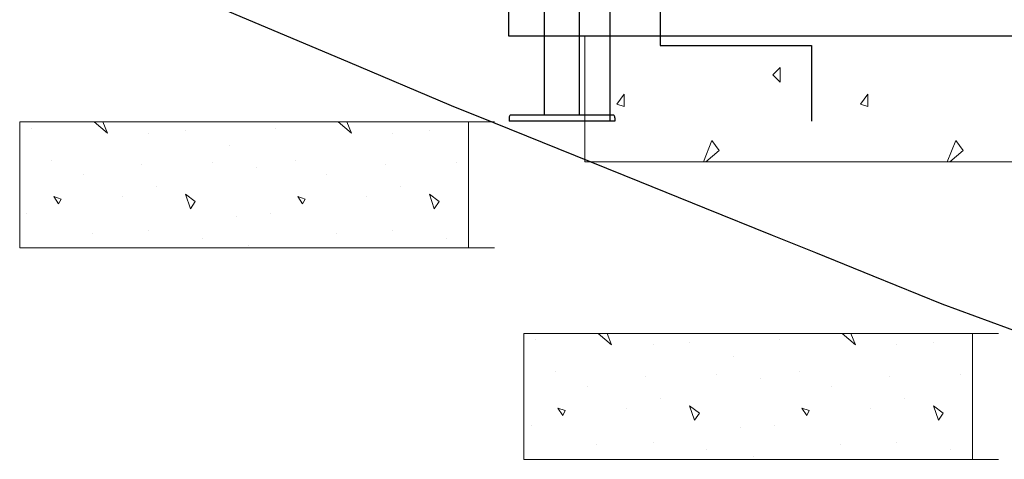
# Model space of a CAD drawing. Units: millimetres. Extents: x 41983 to 157226, y 5679 to 97632.
# Drawn here: x 118464 to 120417, y 9847 to 10720 of the extents above; entities that cross this region are included whole.
import ezdxf

# ---------------------------------------------------------------- set-up
doc = ezdxf.new("R2010")
doc.units = ezdxf.units.MM
doc.linetypes.add('XKITLINE00', pattern=[0])
doc.layers.add('00-T-BAT-GO', color=251, linetype='Continuous')
doc.layers.add('BETON', color=251, linetype='Continuous', lineweight=0)
doc.layers.add('CHARPENTE', color=251, linetype='Continuous', lineweight=0)

# ---------------------------------------------------------------- blocks, each defined once
blk = doc.blocks.new('Coupe_charpente_rev')
at = {"layer": 'BETON', "linetype": 'XKITLINE00', "lineweight": 0}
for p, q in [((-18.5337, -5.5809), (-19.4754, -5.5809)), ((-19.4754, -5.5809), (-19.4754, -5.8309)), ((-19.3277, -5.5809), (-19.3013, -5.6034)), ((-19.3013, -5.6034), (-19.3104, -5.5809)), ((-18.8438, -5.5809), (-18.8175, -5.6034)), ((-18.8175, -5.6034), (-18.8265, -5.5809)), ((-18.5852, -5.5809), (-18.5852, -5.8309)), ((-19.4513, -5.5938), (-19.4513, -5.5938)), ((-19.2191, -5.6034), (-19.2191, -5.6034)), ((-19.1465, -5.5986), (-19.1465, -5.5986)), ((-18.9675, -5.5938), (-18.9675, -5.5938)), ((-18.7352, -5.6034), (-18.7352, -5.6034)), ((-18.6626, -5.5986), (-18.6626, -5.5986)), ((-19.0594, -5.6276), (-19.0594, -5.6276)), ((-19.4126, -5.6567), (-19.4126, -5.6567)), ((-19.0933, -5.6615), (-19.0933, -5.6615)), ((-18.9287, -5.6567), (-18.9287, -5.6567)), ((-18.6094, -5.6615), (-18.6094, -5.6615)), ((-19.2336, -5.6663), (-19.2336, -5.6663)), ((-19.0062, -5.6712), (-19.0062, -5.6712)), ((-18.7497, -5.6663), (-18.7497, -5.6663)), ((-19.3497, -5.6857), (-19.3497, -5.6857)), ((-18.8658, -5.6857), (-18.8658, -5.6857)), ((-19.2046, -5.7099), (-19.2046, -5.7099)), ((-18.7207, -5.7099), (-18.7207, -5.7099)), ((-19.3981, -5.7438), (-19.4078, -5.7292)), ((-19.4078, -5.7292), (-19.3933, -5.7341)), ((-19.3933, -5.7341), (-19.3981, -5.7438)), ((-19.2723, -5.7292), (-19.2723, -5.7292)), ((-19.1368, -5.7534), (-19.1465, -5.7244)), ((-19.1465, -5.7244), (-19.1271, -5.7389)), ((-19.1271, -5.7389), (-19.1368, -5.7534)), ((-18.9142, -5.7438), (-18.9239, -5.7292)), ((-18.9239, -5.7292), (-18.9094, -5.7341)), ((-18.9094, -5.7341), (-18.9142, -5.7438)), ((-18.7884, -5.7292), (-18.7884, -5.7292)), ((-18.6529, -5.7534), (-18.6626, -5.7244)), ((-18.6626, -5.7244), (-18.6433, -5.7389)), ((-18.6433, -5.7389), (-18.6529, -5.7534)), ((-19.461, -5.7631), (-19.461, -5.7631)), ((-19.0449, -5.768), (-19.0449, -5.768)), ((-18.9771, -5.7631), (-18.9771, -5.7631)), ((-19.2191, -5.797), (-19.2191, -5.797)), ((-18.7352, -5.797), (-18.7352, -5.797)), ((-19.3304, -5.8018), (-19.3304, -5.8018)), ((-19.1126, -5.8115), (-19.1126, -5.8115)), ((-18.8465, -5.8018), (-18.8465, -5.8018)), ((-18.6287, -5.8115), (-18.6287, -5.8115)), ((-18.5337, -5.8309), (-19.4754, -5.8309)), ((-19.0207, -5.826), (-19.0207, -5.826)), ((-17.5336, -6.0009), (-18.4754, -6.0009)), ((-18.4754, -6.0009), (-18.4754, -6.2509)), ((-18.4513, -6.0138), (-18.4513, -6.0138)), ((-18.3276, -6.0009), (-18.3013, -6.0234)), ((-18.3013, -6.0234), (-18.3103, -6.0009)), ((-17.9674, -6.0138), (-17.9674, -6.0138)), ((-17.8437, -6.0009), (-17.8174, -6.0234)), ((-17.8174, -6.0234), (-17.8264, -6.0009)), ((-17.5851, -6.0009), (-17.5851, -6.2509)), ((-18.219, -6.0234), (-18.219, -6.0234)), ((-18.1464, -6.0186), (-18.1464, -6.0186)), ((-17.7351, -6.0234), (-17.7351, -6.0234)), ((-17.6626, -6.0186), (-17.6626, -6.0186)), ((-18.0593, -6.0476), (-18.0593, -6.0476)), ((-18.4126, -6.0767), (-18.4126, -6.0767)), ((-18.2335, -6.0863), (-18.2335, -6.0863)), ((-18.0932, -6.0815), (-18.0932, -6.0815)), ((-18.0061, -6.0912), (-18.0061, -6.0912)), ((-17.9287, -6.0767), (-17.9287, -6.0767)), ((-17.7497, -6.0863), (-17.7497, -6.0863)), ((-17.6093, -6.0815), (-17.6093, -6.0815)), ((-18.3497, -6.1057), (-18.3497, -6.1057)), ((-17.8658, -6.1057), (-17.8658, -6.1057)), ((-18.2045, -6.1299), (-18.2045, -6.1299)), ((-17.7206, -6.1299), (-17.7206, -6.1299)), ((-18.398, -6.1638), (-18.4077, -6.1492)), ((-18.4077, -6.1492), (-18.3932, -6.1541)), ((-18.2722, -6.1492), (-18.2722, -6.1492)), ((-18.1368, -6.1734), (-18.1464, -6.1444)), ((-18.1464, -6.1444), (-18.1271, -6.1589)), ((-17.9142, -6.1638), (-17.9239, -6.1492)), ((-17.9239, -6.1492), (-17.9093, -6.1541)), ((-17.7884, -6.1492), (-17.7884, -6.1492)), ((-17.6529, -6.1734), (-17.6626, -6.1444)), ((-17.6626, -6.1444), (-17.6432, -6.1589)), ((-18.3932, -6.1541), (-18.398, -6.1638)), ((-18.1271, -6.1589), (-18.1368, -6.1734)), ((-17.9093, -6.1541), (-17.9142, -6.1638)), ((-17.6432, -6.1589), (-17.6529, -6.1734)), ((-18.4609, -6.1831), (-18.4609, -6.1831)), ((-18.0448, -6.188), (-18.0448, -6.188)), ((-17.9771, -6.1831), (-17.9771, -6.1831)), ((-18.3303, -6.2218), (-18.3303, -6.2218)), ((-18.219, -6.217), (-18.219, -6.217)), ((-17.8464, -6.2218), (-17.8464, -6.2218)), ((-17.7351, -6.217), (-17.7351, -6.217)), ((-18.1126, -6.2315), (-18.1126, -6.2315)), ((-18.0206, -6.246), (-18.0206, -6.246)), ((-17.6287, -6.2315), (-17.6287, -6.2315)), ((-17.5336, -6.2509), (-18.4754, -6.2509))]:
    blk.add_line(p, q, dxfattribs=at)

msp = doc.modelspace()

# ---------------------------------------------------------------- linework, layer by layer
at = {"color": 8, "ltscale": 0.05}
msp.add_line((119634.5, 11738.8, -12.8), (119634.5, 10518.8, -12.8), dxfattribs=at)
at = {"color": 8}
for p, q in [((119504.6, 10531.1, -12.8), (119504.6, 10782.9, -12.8)), ((119574.6, 10531.1, -12.8), (119574.6, 10786.5, -12.8)), ((119734.3, 10798.3, -12.8), (119734.3, 10668.8, -12.8)), ((119734.3, 10668.8, -12.8), (120034.3, 10668.8, -12.8)), ((120034.3, 10668.8, -12.8), (120034.3, 10518.8, -12.8)), ((119437.2, 10531.1, -12.8), (119641.9, 10531.1, -12.8)), ((119434.6, 10525.3, -12.8), (119434.6, 10518.8, -12.8)), ((119644.6, 10518.8, -12.8), (119434.6, 10518.8, -12.8)), ((119644.6, 10525.3, -12.8), (119644.6, 10518.8, -12.8))]:
    msp.add_line(p, q, dxfattribs=at)
for points in [[(119437.2, 10531.1, -12.8), (119435.5, 10529.6, -12.8), (119434.6, 10527.5, -12.8), (119434.6, 10525.3, -12.8)], [(119644.6, 10525.3, -12.8), (119644.6, 10527.5, -12.8), (119643.6, 10529.6, -12.8), (119641.9, 10531.1, -12.8)]]:
    msp.add_open_spline(points, degree=3, dxfattribs=at)
at = {"layer": '00-T-BAT-GO', "linetype": 'ByBlock'}
for p, q in [((119434.4, 10687.3, -12.8), (119434.4, 11137.3, -12.8)), ((118817.3, 10762.6, -12.8), (119113.9, 10636.9, -12.8)), ((120434.4, 10687.3, -12.8), (119434.4, 10687.3, -12.8)), ((119113.9, 10636.9, -12.8), (119319.6, 10549.7, -12.8)), ((119319.6, 10549.7, -12.8), (119403.4, 10515.8, -12.8)), ((119403.4, 10515.8, -12.8), (119693.1, 10398.8, -12.8)), ((119693.1, 10398.8, -12.8), (119822.5, 10346.5, -12.8)), ((119822.5, 10346.5, -12.8), (119956.4, 10292.4, -12.8)), ((119956.4, 10292.4, -12.8), (120042.8, 10257.5, -12.8)), ((120042.8, 10257.5, -12.8), (120156.4, 10211.5, -12.8)), ((120156.4, 10211.5, -12.8), (120293.2, 10156.2, -12.8)), ((120293.2, 10156.2, -12.8), (120454.8, 10096.1, -12.8))]:
    msp.add_line(p, q, dxfattribs=at)
at = {"layer": 'BETON', "linetype": 'Continuous', "lineweight": 0}
for p, q in [((120791.1, 10688, -12.8), (119585.2, 10688, -12.8)), ((119585.2, 10438, -12.8), (119585.2, 10688, -12.8)), ((119972.3, 10625.1, -12.8), (119957.8, 10610.6, -12.8)), ((119957.8, 10610.6, -12.8), (119972.3, 10596.1, -12.8)), ((119972.3, 10596.1, -12.8), (119972.3, 10625.1, -12.8)), ((119662.6, 10571.9, -12.8), (119648.1, 10552.6, -12.8)), ((119662.6, 10547.7, -12.8), (119662.6, 10571.9, -12.8)), ((120146.5, 10571.9, -12.8), (120132, 10552.6, -12.8)), ((120146.5, 10547.7, -12.8), (120146.5, 10571.9, -12.8)), ((119648.1, 10552.6, -12.8), (119662.6, 10547.7, -12.8)), ((120132, 10552.6, -12.8), (120146.5, 10547.7, -12.8)), ((119820, 10438, -12.8), (119836.8, 10480, -12.8)), ((119836.8, 10480, -12.8), (119851.3, 10460.6, -12.8)), ((120303.9, 10438, -12.8), (120320.7, 10480, -12.8)), ((120320.7, 10480, -12.8), (120335.2, 10460.6, -12.8)), ((119851.3, 10460.6, -12.8), (119825, 10438, -12.8)), ((120335.2, 10460.6, -12.8), (120308.9, 10438, -12.8)), ((120791.1, 10438, -12.8), (119585.2, 10438, -12.8))]:
    msp.add_line(p, q, dxfattribs=at)

# ---------------------------------------------------------------- block references
at = {"layer": 'CHARPENTE', "xscale": 1000.000000000028, "yscale": 1000.000000000028, "zscale": 1000.000000000028}
msp.add_blockref('Coupe_charpente_rev', (137939.2, 16098, -12.8), dxfattribs=at)

doc.saveas('drawing.dxf')
